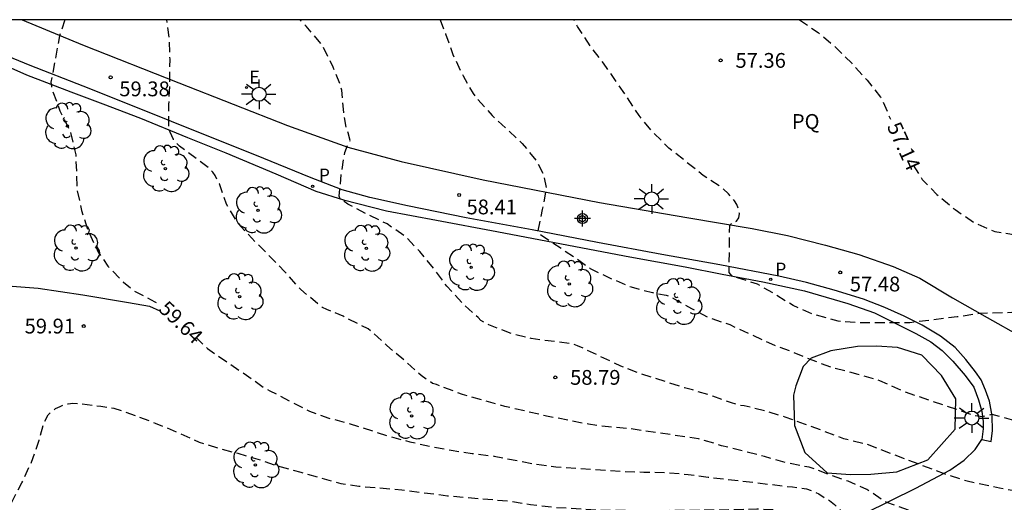
# Model space of a CAD drawing. Units: metres. Extents: x 584844 to 585196, y 4795540 to 4795791.
# Drawn here: x 585054 to 585104, y 4795766 to 4795790 of the extents above; entities that cross this region are included whole.
import ezdxf

# ---------------------------------------------------------------- set-up
doc = ezdxf.new("R2010")
doc.units = ezdxf.units.M
doc.header["$MEASUREMENT"] = 0
doc.linetypes.add('TRAZOS_NORMALES', pattern=[0.75, 0.5, -0.25])
for name, color, linetype in [('010106', 9, 'Continuous'), ('020194', 31, 'TRAZOS_NORMALES'), ('020195', 30, 'TRAZOS_NORMALES'), ('020204', 9, 'Continuous'), ('020307', 24, 'Continuous'), ('020308', 9, 'Continuous'), ('060128', 7, 'Continuous'), ('060134', 9, 'Continuous'), ('100106', 63, 'Continuous'), ('100115', 4, 'Continuous'), ('100202', 3, 'Continuous'), ('100304', 9, 'Continuous'), ('210203', 4, 'Continuous'), ('210303', 4, 'Continuous'), ('220207', 9, 'Continuous'), ('220307', 9, 'Continuous'), ('250206', 9, 'Continuous'), ('Centroides', 1, 'Continuous')]:
    doc.layers.add(name, color=color, linetype=linetype)
doc.styles.add('ARIAL', font='arial.ttf', dxfattribs={"height": 1})
doc.styles.add('ARIALI', font='ariali.ttf', dxfattribs={"height": 1})
doc.styles.add('ROMANS', font='romans__.ttf', dxfattribs={"height": 1})

# ---------------------------------------------------------------- blocks, each defined once
blk = doc.blocks.new('ARBOL')
blk.add_circle((0, 0), 0.0587)
for centre, radius, start, end in [((-0.28, 0.855), 0.3, 359.2878, 173.6078), ((0.097, 0.97), 0.21, 23.1565, 160.4665), ((0.438, 0.881), 0.24, 301.578, 139.328), ((-0.564, 0.381), 0.532, 92.28, 254.58), ((0.656, 0.288), 0.443, 319.8556, 114.7656), ((-0.091, 0.321), 0.12, 119.14, 310.56), ((0.819, -0.249), 0.383, 235.5275, 62.0275), ((-0.556, -0.339), 0.555, 142.64, 266.54), ((-0.039, -0.384), 0.21, 189.64, 323.88), ((-0.301, -0.676), 0.45, 213.78, 295.32), ((0.299, -0.624), 0.532, 224.67, 0.24)]:
    blk.add_arc(centre, radius, start, end)
blk = doc.blocks.new('PLUVI2')
blk.add_circle((0, 0), 0.055)
blk = doc.blocks.new('COTAPU')
blk.add_circle((0, 0), 0.075)
blk = doc.blocks.new('REGALU')
blk.add_circle((0, 0), 0.055)
blk = doc.blocks.new('FAROLA')
for p, q in [((-0.63, 0.51), (-0.255, 0.245)), ((0, 0.355), (0, 0.755)), ((-0.355, 0), (-0.895, 0)), ((0.605, 0.49), (0.276, 0.223)), ((0.355, 0), (0.855, 0)), ((-0.65, -0.52), (-0.255, -0.24)), ((0, -0.355), (0, -0.755)), ((0.585, -0.52), (0.256, -0.246))]:
    blk.add_line(p, q)
blk.add_circle((0, 0), 0.355)
blk = doc.blocks.new('Centroide')
for points in [[(0.402, 0), (-0.402, 0)], [(0, -0.402), (0, 0.402)]]:
    blk.add_lwpolyline(points)
for radius in [0.256, 0.159]:
    blk.add_circle((0, 0), radius)

msp = doc.modelspace()

# ---------------------------------------------------------------- linework, layer by layer
at = {"layer": '010106'}
msp.add_lwpolyline([(584844.112, 4795540.133), (585194.102, 4795540.126), (585194.108, 4795790.119), (584844.118, 4795790.126)], close=True, dxfattribs=at)
at = {"layer": '020194', "flags": 128}
for points, elevation in [([(585052.058, 4795790.122), (585051.967, 4795789.735), (585051.624, 4795788.702), (585051.687, 4795788.48), (585051.775, 4795788.276), (585052.158, 4795787.482), (585052.197, 4795787.26), (585052.208, 4795787.025), (585052.191, 4795786.778), (585052.046, 4795786.126), (585051.946, 4795785.907), (585051.409, 4795784.952), (585051.022, 4795783.942), (585050.857, 4795782.833), (585050.827, 4795781.752), (585050.85, 4795780.842), (585051.364, 4795779.686), (585052.118, 4795778.567), (585052.528, 4795777.744), (585052.564, 4795777.511), (585052.644, 4795776.41), (585052.66, 4795775.256), (585052.63, 4795774.819), (585052.544, 4795774.613), (585052.426, 4795774.438), (585052.274, 4795774.259), (585051.953, 4795773.971), (585051.756, 4795773.924), (585051.522, 4795773.893), (585050.85, 4795773.897), (585050.062, 4795774.155), (585049.248, 4795774.524), (585049.016, 4795774.551), (585048.125, 4795774.545), (585047.93, 4795774.498), (585047.35, 4795774.301), (585047.164, 4795774.191), (585046.996, 4795774.055), (585046.846, 4795773.898), (585046.725, 4795773.711), (585046.585, 4795773.561), (585046.477, 4795773.346), (585045.989, 4795772.28), (585045.611, 4795771.204), (585045.083, 4795769.036), (585044.572, 4795766.654), (585044.43, 4795765.42), (585044.355, 4795764.274), (585044.428, 4795762.067), (585044.498, 4795760.861), (585044.585, 4795759.821), (585044.725, 4795758.699), (585044.925, 4795757.899), (585045.41, 4795756.946), (585045.682, 4795756.594), (585046.505, 4795755.892), (585046.741, 4795755.875), (585046.986, 4795755.888), (585048.17, 4795756.037), (585048.378, 4795756.123), (585048.597, 4795756.257), (585048.805, 4795756.423), (585049.543, 4795757.187), (585050.407, 4795758.606), (585050.907, 4795759.593), (585051.63, 4795761.685), (585052.143, 4795762.754), (585052.688, 4795763.756), (585053.243, 4795764.712), (585053.801, 4795765.565), (585054.357, 4795766.64), (585054.846, 4795767.69), (585055.238, 4795768.813), (585055.473, 4795769.687), (585055.7, 4795770.097), (585055.869, 4795770.267), (585056.071, 4795770.406), (585056.295, 4795770.521), (585056.5, 4795770.602), (585056.711, 4795770.654), (585056.939, 4795770.679), (585057.185, 4795770.674), (585058.354, 4795770.531), (585059.024, 4795770.425), (585060.101, 4795770.063), (585061.124, 4795769.671), (585062.215, 4795769.224), (585063.351, 4795768.709), (585064.317, 4795768.402), (585065.305, 4795768.141), (585066.318, 4795767.846), (585067.499, 4795767.449), (585068.491, 4795767.189), (585070.532, 4795766.615), (585071.432, 4795766.474), (585073.617, 4795766.294), (585075.932, 4795765.987), (585079.098, 4795765.718), (585080.137, 4795765.55), (585081.384, 4795765.405), (585083.682, 4795765.269), (585085.96, 4795765.24), (585089.215, 4795765.273), (585091.611, 4795765.323), (585092.516, 4795765.292), (585093.217, 4795765.044), (585093.476, 4795764.867), (585093.742, 4795764.553), (585094.279, 4795763.625), (585095.544, 4795762.524), (585096.519, 4795761.711), (585097.745, 4795760.883), (585098.012, 4795760.848), (585098.252, 4795760.843), (585098.91, 4795760.898), (585100.071, 4795761.137), (585101.228, 4795761.345), (585102.299, 4795761.429), (585104.655, 4795761.425), (585105.057, 4795761.372), (585106.446, 4795761.026), (585107.522, 4795760.685), (585108.513, 4795760.446), (585109.502, 4795760.176), (585110.491, 4795759.829), (585111.502, 4795759.401), (585112.493, 4795759.055), (585114.7, 4795758.502), (585115.881, 4795758.325), (585116.891, 4795758.356), (585117.692, 4795758.532), (585118.643, 4795759.05), (585119.494, 4795759.578), (585120.333, 4795760.295), (585120.737, 4795760.672), (585120.914, 4795760.894), (585121.577, 4795761.811), (585121.768, 4795762.023), (585123.066, 4795763.752), (585124.538, 4795765.447), (585125.29, 4795766.183), (585126.06, 4795766.862), (585126.845, 4795767.598), (585127.665, 4795768.316), (585128.493, 4795769.014), (585129.375, 4795769.679), (585130.268, 4795770.309), (585131.139, 4795770.977), (585132.085, 4795771.659), (585134.796, 4795773.421), (585136.649, 4795774.499), (585137.662, 4795774.985), (585138.649, 4795775.377), (585140.689, 4795776.232), (585141.825, 4795776.654), (585142.915, 4795776.999), (585144.027, 4795777.234), (585145.059, 4795777.415), (585147.42, 4795777.975), (585150.893, 4795778.544), (585152.072, 4795778.819), (585153.097, 4795779.126), (585154.018, 4795779.535), (585155.076, 4795780.114), (585156.012, 4795780.663), (585156.912, 4795781.275), (585158.652, 4795782.757), (585159.484, 4795783.401), (585160.335, 4795784.03), (585161.212, 4795784.529), (585161.967, 4795784.907), (585162.966, 4795785.249), (585163.971, 4795785.549), (585164.956, 4795785.996), (585166.011, 4795786.507), (585166.961, 4795787.025), (585168.92, 4795788.218), (585169.802, 4795788.962), (585170.634, 4795789.739), (585170.914, 4795790.119)], 60.14), ([(585167.494, 4795790.119), (585167.205, 4795789.958), (585166.251, 4795789.529), (585165.088, 4795789.065), (585163.971, 4795788.698), (585161.821, 4795788.153), (585160.756, 4795787.781), (585159.75, 4795787.338), (585158.768, 4795786.824), (585157.868, 4795786.232), (585157.051, 4795785.603), (585154.735, 4795783.553), (585153.899, 4795782.917), (585152.029, 4795781.857), (585150.996, 4795781.413), (585150.039, 4795781.029), (585148.891, 4795780.676), (585146.724, 4795780.252), (585145.553, 4795779.924), (585144.647, 4795779.764), (585143.587, 4795779.53), (585142.521, 4795779.242), (585141.448, 4795778.916), (585140.441, 4795778.57), (585138.313, 4795777.987), (585137.253, 4795777.583), (585136.195, 4795777.057), (585135.215, 4795776.608), (585134.319, 4795776.113), (585133.422, 4795775.551), (585132.389, 4795774.93), (585131.337, 4795774.408), (585130.328, 4795773.811), (585128.225, 4795772.604), (585126.967, 4795771.64), (585125.19, 4795770.166), (585124.476, 4795769.42), (585123.79, 4795768.661), (585123.089, 4795767.633), (585122.412, 4795766.587), (585121.647, 4795765.636), (585120.814, 4795764.781), (585119.791, 4795764.082), (585118.644, 4795763.635), (585117.658, 4795763.387), (585116.451, 4795763.261), (585115.272, 4795763.313), (585114.146, 4795763.383), (585112.896, 4795763.544), (585110.84, 4795763.923), (585109.719, 4795764.112), (585108.668, 4795764.343), (585107.454, 4795764.452), (585106.209, 4795764.388), (585105.077, 4795764.157), (585104.443, 4795764.123), (585104.066, 4795764.075), (585103.466, 4795764.068), (585103.008, 4795764.142), (585102.188, 4795764.411), (585100.319, 4795764.914), (585098.194, 4795765.641), (585097.179, 4795766.311), (585096.233, 4795766.725), (585094.269, 4795767.432), (585093.184, 4795767.645), (585092.001, 4795767.977), (585089.819, 4795768.528), (585088.66, 4795768.88), (585085.23, 4795769.377), (585084.091, 4795769.481), (585083.073, 4795769.616), (585081.032, 4795770.014), (585078.842, 4795770.516), (585077.707, 4795770.829), (585076.699, 4795771.12), (585075.366, 4795771.627), (585075.167, 4795771.688), (585074.601, 4795772.087), (585073.784, 4795772.819), (585072.857, 4795773.6), (585072.114, 4795774.29), (585071.912, 4795774.446), (585070.822, 4795774.987), (585070.643, 4795775.097), (585069.808, 4795775.429), (585069.599, 4795775.541), (585069.413, 4795775.67), (585068.504, 4795776.441), (585067.671, 4795777.363), (585066.832, 4795778.229), (585066.01, 4795779.047), (585065.313, 4795779.805), (585064.735, 4795780.767), (585064.37, 4795781.804), (585064.15, 4795782.228), (585064.031, 4795782.4), (585063.867, 4795782.587), (585062.348, 4795783.714), (585062.185, 4795783.87), (585062.039, 4795784.044), (585061.869, 4795784.425), (585061.801, 4795784.643), (585061.816, 4795785.83), (585061.866, 4795787.041), (585061.868, 4795788.129), (585061.826, 4795789.204), (585061.703, 4795790.122)], 59.14), ([(585160.511, 4795790.12), (585159.772, 4795789.75), (585158.828, 4795789.154), (585157.942, 4795788.44), (585157.057, 4795787.682), (585156.169, 4795786.965), (585154.473, 4795785.685), (585153.577, 4795785.154), (585151.675, 4795783.98), (585150.72, 4795783.454), (585149.709, 4795783.015), (585148.705, 4795782.635), (585147.685, 4795782.305), (585146.655, 4795782.043), (585145.475, 4795781.789), (585144.453, 4795781.517), (585142.233, 4795781.019), (585141.172, 4795780.676), (585138.893, 4795779.821), (585137.83, 4795779.369), (585135.864, 4795778.501), (585134.936, 4795778.06), (585132.898, 4795776.981), (585131.913, 4795776.421), (585130.983, 4795775.829), (585129.166, 4795774.577), (585127.416, 4795773.291), (585125.69, 4795771.941), (585124.865, 4795771.275), (585123.334, 4795769.835), (585122.578, 4795768.985), (585120.675, 4795767.112), (585119.712, 4795766.525), (585119.466, 4795766.39), (585119.215, 4795766.28), (585118.94, 4795766.201), (585117.717, 4795766.042), (585116.652, 4795766.031), (585114.444, 4795766.28), (585113.393, 4795766.378), (585112.19, 4795766.521), (585111.146, 4795766.561), (585110.087, 4795766.579), (585108.74, 4795766.471), (585107.606, 4795766.247), (585106.531, 4795765.893), (585106.092, 4795765.808), (585105.869, 4795765.887), (585105.751, 4795766.04), (585103.903, 4795766.377), (585102.277, 4795766.724), (585101.071, 4795767.113), (585097.195, 4795768.589), (585096.021, 4795768.877), (585094.031, 4795769.627), (585093.04, 4795769.975), (585092.074, 4795770.277), (585090.965, 4795770.548), (585090.753, 4795770.562), (585090.327, 4795770.695), (585089.372, 4795771.046), (585088.347, 4795771.356), (585087.936, 4795771.464), (585085.682, 4795772.191), (585084.709, 4795772.565), (585082.526, 4795773.598), (585082.287, 4795773.679), (585080.165, 4795773.96), (585079.153, 4795774.217), (585078.033, 4795774.656), (585077.819, 4795774.755), (585077.622, 4795774.881), (585077.487, 4795775.031), (585076.728, 4795775.708), (585075.899, 4795776.612), (585075.276, 4795777.453), (585074.523, 4795778.375), (585073.817, 4795779.118), (585072.876, 4795779.769), (585071.833, 4795780.269), (585070.882, 4795780.78), (585070.701, 4795780.902), (585070.508, 4795780.987), (585070.443, 4795781.185), (585070.55, 4795782.298), (585070.728, 4795783.396), (585070.895, 4795783.831), (585071.003, 4795784.001), (585070.904, 4795784.395), (585070.807, 4795784.584), (585070.669, 4795785.427), (585070.568, 4795786.552), (585070.525, 4795786.764), (585070.133, 4795787.725), (585069.638, 4795788.723), (585069.529, 4795788.895), (585068.774, 4795789.795), (585068.439, 4795790.122)], 58.64), ([(585075.555, 4795790.121), (585075.829, 4795789.413), (585076.206, 4795788.358), (585076.717, 4795787.276), (585077.231, 4795786.38), (585077.385, 4795786.173), (585078.201, 4795785.262), (585079.723, 4795783.851), (585080.443, 4795782.963), (585080.792, 4795782.301), (585080.939, 4795781.594), (585080.733, 4795780.503), (585080.506, 4795779.424), (585080.534, 4795779.307), (585082.44, 4795778.031), (585083.168, 4795777.508), (585084.173, 4795777.027), (585085.238, 4795776.578), (585086.328, 4795776.287), (585087.02, 4795776.163), (585087.234, 4795776.08), (585088.294, 4795775.484), (585089.19, 4795775.013), (585090.232, 4795774.665), (585092.355, 4795773.684), (585093.364, 4795773.3), (585094.394, 4795772.878), (585095.394, 4795772.512), (585096.734, 4795772.159), (585097.825, 4795771.838), (585099.114, 4795771.262), (585102.617, 4795770.067), (585103.041, 4795770.014), (585103.525, 4795770.119), (585105.188, 4795769.66), (585106.873, 4795768.935), (585107.848, 4795768.314), (585108.483, 4795767.845), (585108.813, 4795767.519), (585109.026, 4795767.473), (585110.591, 4795767.642), (585111.738, 4795767.642), (585113.961, 4795767.6), (585116.12, 4795767.607), (585117.338, 4795767.754), (585118.432, 4795768.067), (585118.926, 4795768.293), (585119.812, 4795768.866), (585120.724, 4795769.496), (585121.522, 4795770.199), (585122.341, 4795771.05), (585123.163, 4795771.832), (585123.992, 4795772.579), (585124.787, 4795773.264), (585125.653, 4795773.92), (585126.515, 4795774.603), (585127.386, 4795775.212), (585128.294, 4795775.752), (585129.232, 4795776.278), (585130.199, 4795776.745), (585131.113, 4795777.243), (585133.173, 4795778.435), (585134.099, 4795779.096), (585135.147, 4795779.606), (585136.509, 4795780.139), (585137.558, 4795780.504), (585139.857, 4795781.359), (585141.041, 4795781.756), (585143.088, 4795782.413), (585144.117, 4795782.684), (585145.196, 4795782.925), (585146.345, 4795783.218), (585147.373, 4795783.507), (585148.47, 4795783.913), (585149.496, 4795784.351), (585150.441, 4795784.809), (585150.9, 4795785.072), (585152.593, 4795786.415), (585153.328, 4795787.128), (585155.68, 4795789.24), (585156.548, 4795790.12)], 58.14), ([(585154.428, 4795790.12), (585153.976, 4795789.651), (585153.209, 4795788.81), (585152.308, 4795788.064), (585151.357, 4795787.326), (585150.525, 4795786.746), (585148.489, 4795785.607), (585147.426, 4795785.199), (585146.362, 4795784.831), (585144.346, 4795784.243), (585143.309, 4795783.99), (585141.232, 4795783.44), (585140.154, 4795783.13), (585139.094, 4795782.78), (585138.036, 4795782.495), (585136.892, 4795782.124), (585135.772, 4795781.668), (585134.809, 4795781.159), (585133.79, 4795780.581), (585132.748, 4795780.087), (585131.763, 4795779.568), (585130.835, 4795779.044), (585129.898, 4795778.49), (585128.956, 4795777.858), (585127.193, 4795776.559), (585126.37, 4795775.847), (585125.52, 4795775.226), (585124.723, 4795774.572), (585121.253, 4795772.11), (585119.385, 4795770.928), (585118.27, 4795770.336), (585117.109, 4795769.989), (585115.878, 4795769.887), (585114.77, 4795769.929), (585113.644, 4795769.839), (585112.502, 4795769.722), (585112.293, 4795769.725), (585111.925, 4795769.764), (585111.663, 4795769.947), (585111.394, 4795770.452), (585110.275, 4795772.235), (585109.666, 4795772.984), (585109.62, 4795773.152), (585109.456, 4795773.601), (585109.246, 4795773.81), (585107.619, 4795774.257), (585106.411, 4795774.669), (585105.734, 4795774.993), (585105.019, 4795775.243), (585104.496, 4795775.273), (585102.912, 4795775.231), (585101.763, 4795775.056), (585099.362, 4795774.761), (585099.027, 4795774.748), (585096.899, 4795774.751), (585095.736, 4795774.839), (585094.421, 4795775.199), (585093.451, 4795775.631), (585092.573, 4795776.176), (585091.644, 4795776.719), (585090.542, 4795777.063), (585090.344, 4795777.141), (585090.203, 4795777.302), (585090.236, 4795779.703), (585090.384, 4795779.852), (585090.578, 4795779.904), (585090.692, 4795780.085), (585090.723, 4795780.304), (585090.688, 4795780.514), (585090.59, 4795780.751), (585090.484, 4795780.934), (585090.177, 4795781.292), (585089.779, 4795781.647), (585088.892, 4795782.233), (585087.157, 4795783.61), (585086.348, 4795784.414), (585085.639, 4795785.264), (585085.045, 4795786.169), (585083.842, 4795787.929), (585083.213, 4795788.731), (585082.521, 4795789.775), (585082.344, 4795790.121)], 57.64)]:
    msp.add_lwpolyline(points, dxfattribs=dict(at, elevation=elevation))
at = {"layer": '020195', "flags": 128}
for points, elevation in [([(585056.535, 4795790.122), (585056.27, 4795789.308), (585056.034, 4795787.998), (585055.826, 4795786.951), (585055.858, 4795786.737), (585055.916, 4795786.518), (585056.29, 4795785.502), (585056.822, 4795784.439), (585057.089, 4795783.276), (585057.156, 4795781.506), (585057.38, 4795780.448), (585057.731, 4795779.4), (585058.219, 4795778.347), (585058.717, 4795777.638), (585059.503, 4795776.822), (585060.061, 4795776.372), (585061.101, 4795775.828), (585061.226, 4795775.736)], 59.64), ([(585093.764, 4795790.121), (585094.711, 4795789.479), (585095.568, 4795788.76), (585096.418, 4795787.918), (585097.205, 4795787.053), (585097.874, 4795786.204), (585097.99, 4795785.991), (585098.383, 4795785.081)], 57.14), ([(585099.524, 4795782.746), (585099.991, 4795782.026), (585100.737, 4795781.267), (585101.654, 4795780.5), (585102.63, 4795779.837), (585103.669, 4795779.383), (585104.768, 4795779.213), (585109.227, 4795779.215), (585110.369, 4795779.188), (585111.572, 4795779.066), (585112.388, 4795778.753), (585112.552, 4795778.633), (585113.297, 4795777.965), (585113.573, 4795777.556), (585114.128, 4795776.332), (585114.274, 4795776.176), (585114.375, 4795775.99), (585115.368, 4795773.889), (585115.804, 4795772.841), (585116.298, 4795772.282), (585116.532, 4795772.288), (585116.771, 4795772.356), (585117.009, 4795772.451), (585117.5, 4795772.578), (585117.754, 4795772.581), (585118.9, 4795772.511), (585119.101, 4795772.542), (585119.295, 4795772.615), (585120.628, 4795773.513), (585121.554, 4795774.177), (585123.263, 4795775.5), (585125.155, 4795776.8), (585126.08, 4795777.32), (585127.92, 4795778.469), (585128.853, 4795778.975), (585130.79, 4795780.069), (585131.795, 4795780.591), (585132.813, 4795781.24), (585135.812, 4795782.885), (585136.859, 4795783.289), (585137.687, 4795783.558)], 57.14), ([(585063.184, 4795774.027), (585063.766, 4795773.452), (585065.752, 4795772.095), (585066.737, 4795771.399), (585066.933, 4795771.313), (585068.94, 4795770.271), (585069.912, 4795769.929), (585070.916, 4795769.66), (585072.96, 4795769.009), (585074.016, 4795768.729), (585075.061, 4795768.49), (585076.116, 4795768.302), (585077.185, 4795768.131), (585078.295, 4795768.002), (585080.317, 4795767.602), (585081.428, 4795767.459), (585084.732, 4795767.235), (585085.875, 4795767.19), (585087.074, 4795767.17), (585088.126, 4795767.069), (585089.148, 4795766.935), (585093.412, 4795766.435), (585094.125, 4795766.334), (585094.502, 4795766.209), (585094.745, 4795766.09), (585095.041, 4795765.891), (585095.292, 4795765.75), (585095.543, 4795765.554), (585095.868, 4795765.244), (585096.097, 4795764.945), (585096.239, 4795764.65), (585098.173, 4795763.751), (585099.468, 4795763.004), (585100.801, 4795762.359), (585100.985, 4795762.337), (585102.192, 4795762.495), (585103.345, 4795762.61), (585104.543, 4795762.666), (585105.736, 4795762.667), (585106.883, 4795762.638), (585107.999, 4795762.481), (585109.21, 4795762.215), (585110.209, 4795761.972), (585113.246, 4795761.055), (585114.294, 4795760.919), (585115.466, 4795760.885), (585116.67, 4795760.875), (585117.896, 4795760.977), (585118.852, 4795761.319), (585119.689, 4795761.796), (585120.569, 4795762.589), (585121.351, 4795763.553), (585122.553, 4795765.279), (585123.877, 4795767.096), (585124.794, 4795767.927), (585125.724, 4795768.739), (585127.507, 4795770.016), (585129.761, 4795771.828), (585130.738, 4795772.478), (585131.725, 4795773.163), (585133.106, 4795773.921), (585134.014, 4795774.458), (585134.974, 4795774.956), (585136.042, 4795775.401), (585137.035, 4795775.845), (585138.044, 4795776.34), (585139.984, 4795777.209)], 59.64)]:
    msp.add_lwpolyline(points, dxfattribs=dict(at, elevation=elevation))
at = {"layer": '060128', "flags": 128}
msp.add_lwpolyline([(585017.169, 4795772.468), (585020.876, 4795773.296), (585025.768, 4795774.412), (585030.428, 4795775.652), (585034.22, 4795776.776), (585037.308, 4795777.492), (585039.308, 4795777.648), (585040.524, 4795777.616), (585042.012, 4795777.515), (585044.492, 4795777.255), (585047.596, 4795777.023), (585051.012, 4795776.831), (585055.192, 4795776.511), (585057.447, 4795776.171), (585059.767, 4795775.795), (585060.831, 4795775.599), (585061.359, 4795775.371)], dxfattribs=at)
at = {"layer": '060134', "flags": 128}
for points in [[(585054.374, 4795790.122), (585057.441, 4795788.858), (585062.313, 4795786.922), (585067.816, 4795784.754), (585070.88, 4795783.67), (585073.576, 4795782.942), (585077.744, 4795782.01), (585083.628, 4795780.853), (585088.06, 4795780.093), (585091.376, 4795779.537), (585093.167, 4795779.181), (585095.091, 4795778.689), (585096.771, 4795778.229), (585098.511, 4795777.621), (585099.871, 4795777.013), (585101.527, 4795776.025), (585103.279, 4795775.021), (585105.023, 4795774.041)], [(585103.02, 4795768.848), (585103.484, 4795768.732), (585103.552, 4795769.29), (585103.54, 4795770.038), (585103.4, 4795770.778), (585103.204, 4795771.338), (585102.973, 4795771.87), (585102.686, 4795772.268), (585102.198, 4795772.892), (585101.656, 4795773.502), (585100.92, 4795774.082), (585099.988, 4795774.636), (585099.074, 4795775.096), (585098.1, 4795775.54), (585097.008, 4795775.956), (585095.52, 4795776.414), (585094.126, 4795776.81), (585092.716, 4795777.12), (585089.737, 4795777.7), (585086.801, 4795778.213), (585083.537, 4795778.835), (585080.225, 4795779.479), (585076.885, 4795780.087), (585073.901, 4795780.689), (585072.003, 4795781.111), (585070.597, 4795781.507), (585068.943, 4795782.145), (585066.257, 4795783.239), (585063.415, 4795784.375), (585060.472, 4795785.559), (585057.466, 4795786.759), (585054.778, 4795787.799), (585052.55, 4795788.709)], [(585097.104, 4795765.103), (585099.672, 4795766.371), (585101.398, 4795767.286), (585102.116, 4795767.786), (585102.678, 4795768.332), (585103.02, 4795768.848)]]:
    msp.add_lwpolyline(points, dxfattribs=at)
at = {"layer": '100106', "color": 63, "flags": 128}
msp.add_lwpolyline([(585093.522, 4795769.559), (585094.034, 4795768.175), (585095.166, 4795767.159), (585096.35, 4795767.067), (585097.39, 4795767.083), (585098.71, 4795767.195), (585100.282, 4795767.803), (585101.666, 4795769.366), (585101.698, 4795770.91), (585100.962, 4795772.086), (585099.974, 4795773.11), (585098.734, 4795773.502), (585097.678, 4795773.57), (585096.706, 4795773.554), (585095.362, 4795773.342), (585094.37, 4795772.958), (585093.962, 4795772.539), (585093.582, 4795771.563), (585093.466, 4795771.095), (585093.522, 4795769.559)], dxfattribs=at)
at = {"layer": '100115', "flags": 128}
msp.add_lwpolyline([(585052.726, 4795788.163), (585054.602, 4795787.333), (585056.838, 4795786.469), (585058.456, 4795785.857), (585060.372, 4795785.133), (585062.753, 4795784.155), (585064.699, 4795783.381), (585067.231, 4795782.311), (585069.265, 4795781.429), (585070.665, 4795780.993), (585072.835, 4795780.435), (585075.371, 4795779.963), (585078.431, 4795779.393), (585081.715, 4795778.767), (585085.167, 4795778.099), (585087.985, 4795777.602), (585089.857, 4795777.228), (585091.908, 4795776.838), (585094.028, 4795776.372), (585096.226, 4795775.74), (585097.58, 4795775.258), (585098.624, 4795774.732), (585099.672, 4795774.224), (585100.43, 4795773.786), (585100.994, 4795773.346), (585101.548, 4795772.816), (585102.164, 4795772.094), (585102.61, 4795771.492), (585102.838, 4795770.85), (585103.012, 4795770.258), (585103.072, 4795769.76), (585103.074, 4795769.39), (585103.02, 4795768.848)], dxfattribs=at)

# ---------------------------------------------------------------- block references
at = {"layer": '020204', "rotation": 359.9987685839998}
for p in [(585089.775, 4795788.062, 57.356), (585058.86, 4795787.203, 59.384), (585076.523, 4795781.239, 58.412), (585095.838, 4795777.31, 57.48), (585057.495, 4795774.591, 59.912), (585081.395, 4795771.991, 58.788)]:
    msp.add_blockref('COTAPU', p, dxfattribs=at)
at = {"layer": '100202', "rotation": 359.9987685839998}
for p in [(585056.672, 4795784.743), (585061.635, 4795782.571), (585066.331, 4795780.467), (585057.104, 4795778.547), (585071.819, 4795778.539), (585077.131, 4795777.563), (585082.103, 4795776.731), (585065.395, 4795776.083), (585087.635, 4795775.839), (585074.111, 4795770.039), (585066.199, 4795767.555)]:
    msp.add_blockref('ARBOL', p, dxfattribs=at)
at = {"layer": '210203', "rotation": 359.9987685839998}
for p in [(585069.097, 4795781.675, 58.726), (585092.31, 4795776.96, 57.604)]:
    msp.add_blockref('PLUVI2', p, dxfattribs=at)
at = {"layer": '220207', "rotation": 359.9987685839998}
msp.add_blockref('REGALU', (585065.745, 4795786.688, 58.92), dxfattribs=at)
at = {"layer": '250206', "rotation": 359.9987685839998}
for p in [(585066.379, 4795786.347), (585086.279, 4795781.038), (585102.506, 4795769.93)]:
    msp.add_blockref('FAROLA', p, dxfattribs=at)
at = {"layer": 'Centroides', "rotation": 359.9987685839998}
msp.add_blockref('Centroide', (585082.77, 4795780.042), dxfattribs=at)

# ---------------------------------------------------------------- texts
at = {"layer": '020307', "style": 'ARIALI'}
for s, rotation, p in [('57.14', 294.5428, (585098.187, 4795784.719)), ('59.64', 316.1198, (585061.242, 4795775.402))]:
    msp.add_text(s, height=0.75, rotation=rotation, dxfattribs=at).set_placement(p)
at = {"layer": '020308', "style": 'ARIAL'}
for s, p in [('57.36', (585090.525, 4795787.687)), ('59.38', (585059.298, 4795786.243)), ('58.41', (585076.894, 4795780.258)), ('57.48', (585096.321, 4795776.35)), ('59.91', (585054.498, 4795774.216)), ('58.79', (585082.145, 4795771.616))]:
    msp.add_text(s, height=0.75, rotation=359.9988, dxfattribs=at).set_placement(p)
at = {"layer": '100304', "style": 'ARIAL'}
msp.add_text('PQ', height=0.75, rotation=359.9988, dxfattribs=at).set_placement((585093.381, 4795784.591))
at = {"layer": '210303', "style": 'ROMANS'}
for p in [(585069.409, 4795781.928), (585092.542, 4795777.157)]:
    msp.add_text('P', height=0.65, rotation=359.9988, dxfattribs=at).set_placement(p)
at = {"layer": '220307', "style": 'ROMANS'}
msp.add_text('E', height=0.65, rotation=359.9988, dxfattribs=at).set_placement((585065.891, 4795786.89))

doc.saveas('drawing.dxf')
